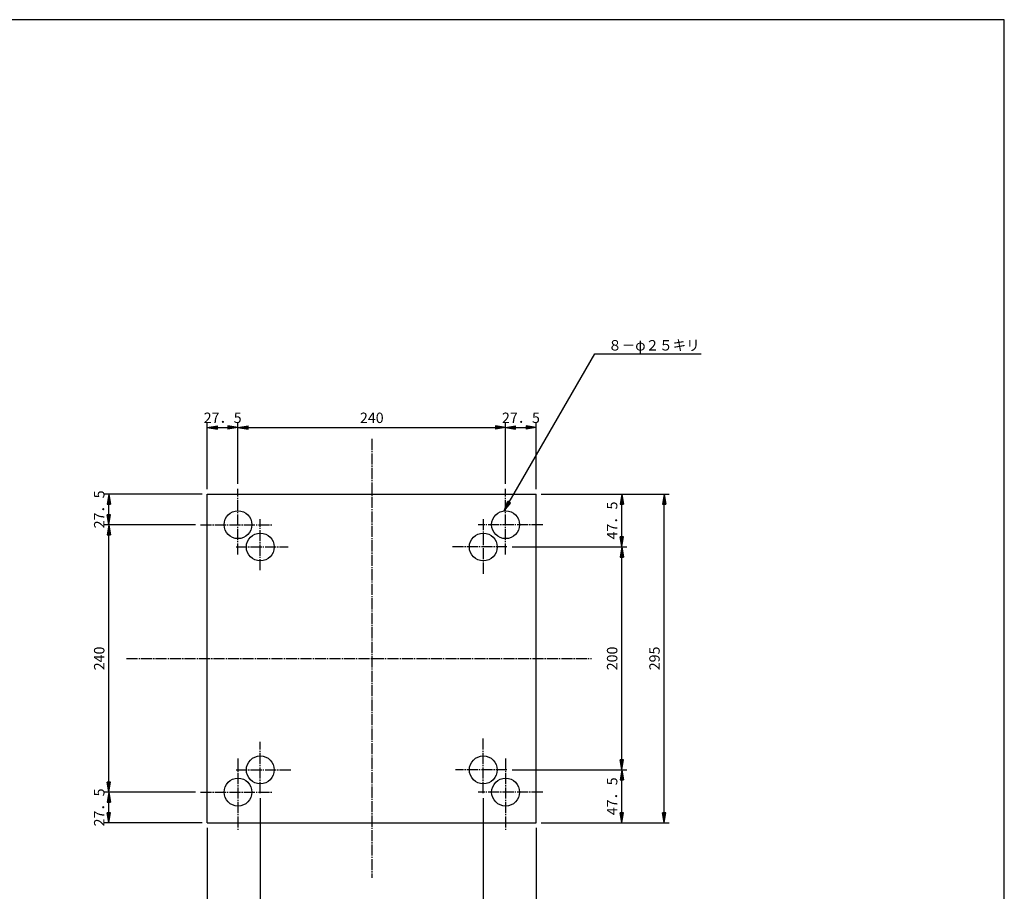
# Model space of a CAD drawing. Extents: x 36 to 1746, y 30 to 1230.
# Drawn here: x 863 to 1746, y 448 to 1230 of the extents above; entities that cross this region are included whole.
import ezdxf
from ezdxf.enums import TextEntityAlignment as Align

# ---------------------------------------------------------------- set-up
doc = ezdxf.new("R2010")
doc.units = 0
doc.linetypes.add('EXLTYPE2', pattern=[13, 10, -1, 1, -1])
doc.layers.get('0').update_dxf_attribs({"linetype": 'CONTINUOUS'})
doc.layers.get('DEFPOINTS').update_dxf_attribs({"linetype": 'CONTINUOUS'})
doc.layers.add('N35', color=7, linetype='CONTINUOUS')
doc.styles.add('EXCADDIM1', font='monotxt', dxfattribs={"width": 0.84, "bigfont": 'extfont'})
doc.styles.add('EXCADSTD', font='monotxt', dxfattribs={"bigfont": 'extfont'})
doc.styles.get("Standard").update_dxf_attribs({"font": 'monotxt', "bigfont": 'extfont'})
doc.dimstyles.new('ISO-25', dxfattribs={"dimtxt": 2.5, "dimasz": 2.5, "dimexe": 1.25, "dimexo": 0.625, "dimtad": 1, "dimtxsty": 'STANDARD', "dimcen": 2.5, "dimazin": 3, "dimtfac": 1, "dimtmove": 0, "dimatfit": 3})

# ---------------------------------------------------------------- blocks, each defined once
blk = doc.blocks.new('EX_BNORM')
at = {"color": 0, "linetype": 'CONTINUOUS'}
for p, q in [((0, 0), (-1, 0.167)), ((-1, 0.167), (-1, -0.167)), ((0, 0), (-1, 0.083)), ((0, 0), (-1, 0)), ((0, 0), (-1, -0.167)), ((0, 0), (-1, -0.083))]:
    blk.add_line(p, q, dxfattribs=at)
blk = doc.blocks.new('*D18')
at = {"layer": 'DEFPOINTS', "color": 0}
for p in [(1078.75, 536), (1031.25, 509.289978), (1078.75, 426)]:
    blk.add_point(p, dxfattribs=at)
at = {"layer": 'N35', "color": 1, "linetype": 'CONTINUOUS'}
blk.add_line((1040.25, 426), (1069.75, 426), dxfattribs=at)
at = {"layer": 'N35', "color": 1, "xscale": 9, "yscale": 9, "zscale": 9, "rotation": 180}
blk.add_blockref('EX_BNORM', (1031.25, 426), dxfattribs=at)
at = {"layer": 'N35', "color": 1, "xscale": 9, "yscale": 9, "zscale": 9}
blk.add_blockref('EX_BNORM', (1078.75, 426), dxfattribs=at)
at = {"layer": 'N35', "color": 1, "insert": (1055, 433.5), "char_height": 9.3543312, "attachment_point": 5, "style": 'EXCADDIM1'}
blk.add_mtext('47．5', dxfattribs=at)
blk = doc.blocks.new('*D19')
at = {"layer": 'DEFPOINTS', "color": 0}
for p in [(1078.75, 536), (1278.75, 536), (1278.75, 426)]:
    blk.add_point(p, dxfattribs=at)
at = {"layer": 'N35', "color": 1, "linetype": 'CONTINUOUS'}
for p, q in [((1078.75, 531.5), (1078.75, 421.5)), ((1087.75, 426), (1269.75, 426))]:
    blk.add_line(p, q, dxfattribs=at)
at = {"layer": 'N35', "color": 1, "xscale": 9, "yscale": 9, "zscale": 9, "rotation": 180}
blk.add_blockref('EX_BNORM', (1078.75, 426), dxfattribs=at)
at = {"layer": 'N35', "color": 1, "xscale": 9, "yscale": 9, "zscale": 9}
blk.add_blockref('EX_BNORM', (1278.75, 426), dxfattribs=at)
at = {"layer": 'N35', "color": 1, "insert": (1178.75, 433.5), "char_height": 9.354, "attachment_point": 5, "style": 'EXCADDIM1'}
blk.add_mtext('200', dxfattribs=at)
blk = doc.blocks.new('*D20')
at = {"layer": 'DEFPOINTS', "color": 0}
for p in [(1278.75, 536), (1326.25, 509.289978), (1326.25, 426)]:
    blk.add_point(p, dxfattribs=at)
at = {"layer": 'N35', "color": 1, "linetype": 'CONTINUOUS'}
for p, q in [((1278.75, 531.5), (1278.75, 421.5)), ((1287.75, 426), (1317.25, 426))]:
    blk.add_line(p, q, dxfattribs=at)
at = {"layer": 'N35', "color": 1, "xscale": 9, "yscale": 9, "zscale": 9, "rotation": 180}
blk.add_blockref('EX_BNORM', (1278.75, 426), dxfattribs=at)
at = {"layer": 'N35', "color": 1, "xscale": 9, "yscale": 9, "zscale": 9}
blk.add_blockref('EX_BNORM', (1326.25, 426), dxfattribs=at)
at = {"layer": 'N35', "color": 1, "insert": (1302.5, 433.5), "char_height": 9.3543312, "attachment_point": 5, "style": 'EXCADDIM1'}
blk.add_mtext('47．5', dxfattribs=at)
blk = doc.blocks.new('*D21')
at = {"layer": 'DEFPOINTS', "color": 0}
for p in [(1031.25, 509.289978), (1326.25, 509.289978), (1326.25, 391)]:
    blk.add_point(p, dxfattribs=at)
at = {"layer": 'N35', "color": 1, "linetype": 'CONTINUOUS'}
for p, q in [((1031.25, 504.789978), (1031.25, 386.5)), ((1326.25, 504.789978), (1326.25, 386.5)), ((1040.25, 391), (1317.25, 391))]:
    blk.add_line(p, q, dxfattribs=at)
at = {"layer": 'N35', "color": 1, "xscale": 9, "yscale": 9, "zscale": 9, "rotation": 180}
blk.add_blockref('EX_BNORM', (1031.25, 391), dxfattribs=at)
at = {"layer": 'N35', "color": 1, "xscale": 9, "yscale": 9, "zscale": 9}
blk.add_blockref('EX_BNORM', (1326.25, 391), dxfattribs=at)
at = {"layer": 'N35', "color": 1, "insert": (1178.75, 398.5), "char_height": 9.3543312, "attachment_point": 5, "style": 'EXCADDIM1'}
blk.add_mtext('295', dxfattribs=at)
blk = doc.blocks.new('*D22')
at = {"layer": 'DEFPOINTS', "color": 0}
for p in [(1058.75, 864), (1031.25, 804.289978), (1058.75, 809)]:
    blk.add_point(p, dxfattribs=at)
at = {"layer": 'N35', "color": 1, "linetype": 'CONTINUOUS'}
for p, q in [((1031.25, 808.789978), (1031.25, 868.5)), ((1058.75, 813.5), (1058.75, 868.5)), ((1040.25, 864), (1049.75, 864))]:
    blk.add_line(p, q, dxfattribs=at)
at = {"layer": 'N35', "color": 1, "xscale": 9, "yscale": 9, "zscale": 9, "rotation": 180}
blk.add_blockref('EX_BNORM', (1031.25, 864), dxfattribs=at)
at = {"layer": 'N35', "color": 1, "xscale": 9, "yscale": 9, "zscale": 9}
blk.add_blockref('EX_BNORM', (1058.75, 864), dxfattribs=at)
at = {"layer": 'N35', "color": 1, "insert": (1045, 871.5), "char_height": 9.3543312, "attachment_point": 5, "style": 'EXCADDIM1'}
blk.add_mtext('27．5', dxfattribs=at)
blk = doc.blocks.new('*D23')
at = {"layer": 'DEFPOINTS', "color": 0}
for p in [(1298.75, 864), (1058.75, 809), (1298.75, 809)]:
    blk.add_point(p, dxfattribs=at)
at = {"layer": 'N35', "color": 1, "linetype": 'CONTINUOUS'}
for p, q in [((1298.75, 813.5), (1298.75, 868.5)), ((1067.75, 864), (1289.75, 864))]:
    blk.add_line(p, q, dxfattribs=at)
at = {"layer": 'N35', "color": 1, "xscale": 9, "yscale": 9, "zscale": 9, "rotation": 180}
blk.add_blockref('EX_BNORM', (1058.75, 864), dxfattribs=at)
at = {"layer": 'N35', "color": 1, "xscale": 9, "yscale": 9, "zscale": 9}
blk.add_blockref('EX_BNORM', (1298.75, 864), dxfattribs=at)
at = {"layer": 'N35', "color": 1, "insert": (1178.75, 871.5), "char_height": 9.354, "attachment_point": 5, "style": 'EXCADDIM1'}
blk.add_mtext('240', dxfattribs=at)
blk = doc.blocks.new('*D24')
at = {"layer": 'DEFPOINTS', "color": 0}
for p in [(1326.25, 864), (1298.75, 809), (1326.25, 804.289978)]:
    blk.add_point(p, dxfattribs=at)
at = {"layer": 'N35', "color": 1, "linetype": 'CONTINUOUS'}
for p, q in [((1326.25, 808.789978), (1326.25, 868.5)), ((1307.75, 864), (1317.25, 864))]:
    blk.add_line(p, q, dxfattribs=at)
at = {"layer": 'N35', "color": 1, "xscale": 9, "yscale": 9, "zscale": 9, "rotation": 180}
blk.add_blockref('EX_BNORM', (1298.75, 864), dxfattribs=at)
at = {"layer": 'N35', "color": 1, "xscale": 9, "yscale": 9, "zscale": 9}
blk.add_blockref('EX_BNORM', (1326.25, 864), dxfattribs=at)
at = {"layer": 'N35', "color": 1, "insert": (1312.5, 871.5), "char_height": 9.3543312, "attachment_point": 5, "style": 'EXCADDIM1'}
blk.add_mtext('27．5', dxfattribs=at)
blk = doc.blocks.new('*D25')
at = {"layer": 'DEFPOINTS', "color": 0}
for p in [(1300, 556.789978), (1403, 556.789978), (1326.25, 509.289978)]:
    blk.add_point(p, dxfattribs=at)
at = {"layer": 'N35', "color": 1, "linetype": 'CONTINUOUS'}
blk.add_line((1403, 518.289978), (1403, 547.789978), dxfattribs=at)
at = {"layer": 'N35', "color": 1, "xscale": 9, "yscale": 9, "zscale": 9}
for p, rotation in [((1403, 556.789978), 90), ((1403, 509.289978), 270)]:
    blk.add_blockref('EX_BNORM', p, dxfattribs=dict(at, rotation=rotation))
at = {"layer": 'N35', "color": 1, "insert": (1395.5, 533.039978), "char_height": 9.3543312, "attachment_point": 5, "rotation": 90, "style": 'EXCADDIM1'}
blk.add_mtext('47．5', dxfattribs=at)
blk = doc.blocks.new('*D26')
at = {"layer": 'DEFPOINTS', "color": 0}
for p in [(1300, 756.789978), (1403, 756.789978), (1300, 556.789978)]:
    blk.add_point(p, dxfattribs=at)
at = {"layer": 'N35', "color": 1, "linetype": 'CONTINUOUS'}
for p, q in [((1403, 565.789978), (1403, 747.789978)), ((1304.5, 556.789978), (1407.5, 556.789978))]:
    blk.add_line(p, q, dxfattribs=at)
at = {"layer": 'N35', "color": 1, "xscale": 9, "yscale": 9, "zscale": 9}
for p, rotation in [((1403, 756.789978), 90), ((1403, 556.789978), 270)]:
    blk.add_blockref('EX_BNORM', p, dxfattribs=dict(at, rotation=rotation))
at = {"layer": 'N35', "color": 1, "insert": (1395.5, 656.789978), "char_height": 9.3543312, "attachment_point": 5, "rotation": 90, "style": 'EXCADDIM1'}
blk.add_mtext('200', dxfattribs=at)
blk = doc.blocks.new('*D27')
at = {"layer": 'DEFPOINTS', "color": 0}
for p in [(1326.25, 804.289978), (1403, 804.289978), (1300, 756.789978)]:
    blk.add_point(p, dxfattribs=at)
at = {"layer": 'N35', "color": 1, "linetype": 'CONTINUOUS'}
for p, q in [((1403, 765.789978), (1403, 795.289978)), ((1304.5, 756.789978), (1407.5, 756.789978))]:
    blk.add_line(p, q, dxfattribs=at)
at = {"layer": 'N35', "color": 1, "xscale": 9, "yscale": 9, "zscale": 9}
for p, rotation in [((1403, 804.289978), 90), ((1403, 756.789978), 270)]:
    blk.add_blockref('EX_BNORM', p, dxfattribs=dict(at, rotation=rotation))
at = {"layer": 'N35', "color": 1, "insert": (1395.5, 780.539978), "char_height": 9.3543312, "attachment_point": 5, "rotation": 90, "style": 'EXCADDIM1'}
blk.add_mtext('47．5', dxfattribs=at)
blk = doc.blocks.new('*D28')
at = {"layer": 'DEFPOINTS', "color": 0}
for p in [(1326.25, 804.289978), (1441, 804.289978), (1326.25, 509.289978)]:
    blk.add_point(p, dxfattribs=at)
at = {"layer": 'N35', "color": 1, "linetype": 'CONTINUOUS'}
for p, q in [((1330.75, 804.289978), (1445.5, 804.289978)), ((1441, 518.289978), (1441, 795.289978)), ((1330.75, 509.289978), (1445.5, 509.289978))]:
    blk.add_line(p, q, dxfattribs=at)
at = {"layer": 'N35', "color": 1, "xscale": 9, "yscale": 9, "zscale": 9}
for p, rotation in [((1441, 804.289978), 90), ((1441, 509.289978), 270)]:
    blk.add_blockref('EX_BNORM', p, dxfattribs=dict(at, rotation=rotation))
at = {"layer": 'N35', "color": 1, "insert": (1433.5, 656.789978), "char_height": 9.3543312, "attachment_point": 5, "rotation": 90, "style": 'EXCADDIM1'}
blk.add_mtext('295', dxfattribs=at)
blk = doc.blocks.new('*D29')
at = {"layer": 'DEFPOINTS', "color": 0}
for p in [(943, 536.789978), (1025, 536.789978), (1031.25, 509.289978)]:
    blk.add_point(p, dxfattribs=at)
at = {"layer": 'N35', "color": 1, "linetype": 'CONTINUOUS'}
for p, q in [((1020.5, 536.789978), (938.5, 536.789978)), ((943, 518.289978), (943, 527.789978)), ((1026.75, 509.289978), (938.5, 509.289978))]:
    blk.add_line(p, q, dxfattribs=at)
at = {"layer": 'N35', "color": 1, "xscale": 9, "yscale": 9, "zscale": 9}
for p, rotation in [((943, 536.789978), 90), ((943, 509.289978), 270)]:
    blk.add_blockref('EX_BNORM', p, dxfattribs=dict(at, rotation=rotation))
at = {"layer": 'N35', "color": 1, "insert": (935.5, 523.039978), "char_height": 9.3543312, "attachment_point": 5, "rotation": 90, "style": 'EXCADDIM1'}
blk.add_mtext('27．5', dxfattribs=at)
blk = doc.blocks.new('*D30')
at = {"layer": 'DEFPOINTS', "color": 0}
for p in [(943, 776.789978), (1025, 776.789978), (1025, 536.789978)]:
    blk.add_point(p, dxfattribs=at)
at = {"layer": 'N35', "color": 1, "linetype": 'CONTINUOUS'}
for p, q in [((1020.5, 776.789978), (938.5, 776.789978)), ((943, 545.789978), (943, 767.789978))]:
    blk.add_line(p, q, dxfattribs=at)
at = {"layer": 'N35', "color": 1, "xscale": 9, "yscale": 9, "zscale": 9}
for p, rotation in [((943, 776.789978), 90), ((943, 536.789978), 270)]:
    blk.add_blockref('EX_BNORM', p, dxfattribs=dict(at, rotation=rotation))
at = {"layer": 'N35', "color": 1, "insert": (935.5, 656.789978), "char_height": 9.3543312, "attachment_point": 5, "rotation": 90, "style": 'EXCADDIM1'}
blk.add_mtext('240', dxfattribs=at)
blk = doc.blocks.new('*D31')
at = {"layer": 'DEFPOINTS', "color": 0}
for p in [(943, 804.289978), (1031.25, 804.289978), (1025, 776.789978)]:
    blk.add_point(p, dxfattribs=at)
at = {"layer": 'N35', "color": 1, "linetype": 'CONTINUOUS'}
for p, q in [((1026.75, 804.289978), (938.5, 804.289978)), ((943, 785.789978), (943, 795.289978))]:
    blk.add_line(p, q, dxfattribs=at)
at = {"layer": 'N35', "color": 1, "xscale": 9, "yscale": 9, "zscale": 9}
for p, rotation in [((943, 804.289978), 90), ((943, 776.789978), 270)]:
    blk.add_blockref('EX_BNORM', p, dxfattribs=dict(at, rotation=rotation))
at = {"layer": 'N35', "color": 1, "insert": (935.5, 790.539978), "char_height": 9.3543312, "attachment_point": 5, "rotation": 90, "style": 'EXCADDIM1'}
blk.add_mtext('27．5', dxfattribs=at)

msp = doc.modelspace()

# ---------------------------------------------------------------- linework, layer by layer
at = {"layer": 'N35', "color": 134, "linetype": 'CONTINUOUS'}
for p, q in [((1746, 1230), (36, 1230)), ((1746, 30), (1746, 1230))]:
    msp.add_line(p, q, dxfattribs=at)
at = {"layer": 'N35', "color": 1, "linetype": 'EXLTYPE2'}
for p, q in [((1178.75, 853.79), (1178.75, 459.79)), ((1058.75, 750), (1058.75, 809)), ((1298.75, 750), (1298.75, 809)), ((1078.75, 736), (1078.75, 781.79)), ((1278.75, 781.79), (1278.75, 731.79)), ((1025, 776.79), (1090, 776.79)), ((1332, 776.79), (1274, 776.79)), ((1057, 756.79), (1103.75, 756.79)), ((1300, 756.79), (1250.75, 756.79)), ((958.75, 656.79), (1375.75, 656.79)), ((1278.75, 536), (1278.75, 584.79)), ((1078.75, 536), (1078.75, 581.79)), ((1058.75, 567), (1058.75, 502)), ((1298.75, 567), (1298.75, 502)), ((1057, 556.79), (1106.75, 556.79)), ((1300, 556.79), (1253.75, 556.79)), ((1025, 536.79), (1090, 536.79)), ((1332, 536.79), (1274, 536.79))]:
    msp.add_line(p, q, dxfattribs=at)
at = {"layer": 'N35', "color": 7, "linetype": 'CONTINUOUS'}
for p, q in [((1031.25, 509.29), (1031.25, 804.29)), ((1031.25, 804.29), (1326.25, 804.29)), ((1326.25, 509.29), (1326.25, 804.29)), ((1031.25, 509.29), (1326.25, 509.29))]:
    msp.add_line(p, q, dxfattribs=at)
for centre in [(1058.75, 776.79), (1298.75, 776.79), (1078.75, 756.79), (1278.75, 756.79), (1078.75, 556.79), (1278.75, 556.79), (1058.75, 536.79), (1298.75, 536.79)]:
    msp.add_circle(centre, 12.5, dxfattribs=at)

# ---------------------------------------------------------------- texts
at = {"layer": 'N35', "color": 1, "linetype": 'CONTINUOUS', "style": 'EXCADSTD', "width": 0.883818}
msp.add_text('８－φ２５キリ', height=9.354, dxfattribs=at).set_placement((1390.75, 933.1), (1472.83, 933.1), align=Align.FIT)

# ---------------------------------------------------------------- dimensions: what is measured, and where the dimension line sits
at = {"layer": 'N35', "color": 1, "linetype": 'CONTINUOUS'}
for base, p1, p2, text, override, picture, middle in [((1058.75, 864), (1031.25, 804.29), (1058.75, 809), '27．5', {"dimtxt": 9.354331, "dimasz": 9, "dimexe": 4.5, "dimexo": 4.5, "dimgap": 0, "dimtad": 1, "dimjust": 0, "dimtih": 0, "dimtoh": 0, "dimdec": 0, "dimzin": 0, "dimlunit": 2, "dimtxsty": 'EXCADDIM1', "dimblk1": 'EX_BNORM', "dimblk2": 'EX_BNORM', "dimsah": 1, "dimse1": 0, "dimse2": 0, "dimclrd": 1, "dimclre": 1, "dimclrt": 1, "dimtmove": 2}, '*D22', (1045, 871.5)), ((1326.25, 864), (1298.75, 809), (1326.25, 804.29), '27．5', {"dimtxt": 9.354331, "dimasz": 9, "dimexe": 4.5, "dimexo": 4.5, "dimgap": 0, "dimtad": 1, "dimjust": 0, "dimtih": 0, "dimtoh": 0, "dimdec": 0, "dimzin": 0, "dimlunit": 2, "dimtxsty": 'EXCADDIM1', "dimblk1": 'EX_BNORM', "dimblk2": 'EX_BNORM', "dimsah": 1, "dimse1": 1, "dimse2": 0, "dimclrd": 1, "dimclre": 1, "dimclrt": 1, "dimtmove": 2}, '*D24', (1312.5, 871.5)), ((1078.75, 426), (1031.25, 509.29), (1078.75, 536), '47．5', {"dimtxt": 9.354331, "dimasz": 9, "dimexe": 0, "dimexo": 0, "dimgap": 0, "dimtad": 1, "dimjust": 0, "dimtih": 0, "dimtoh": 0, "dimdec": 0, "dimzin": 0, "dimlunit": 2, "dimtxsty": 'EXCADDIM1', "dimblk1": 'EX_BNORM', "dimblk2": 'EX_BNORM', "dimsah": 1, "dimse1": 1, "dimse2": 1, "dimclrd": 1, "dimclre": 1, "dimclrt": 1, "dimtmove": 2}, '*D18', (1055, 433.5)), ((1326.25, 426), (1278.75, 536), (1326.25, 509.29), '47．5', {"dimtxt": 9.354331, "dimasz": 9, "dimexe": 4.5, "dimexo": 4.5, "dimgap": 0, "dimtad": 1, "dimjust": 0, "dimtih": 0, "dimtoh": 0, "dimdec": 0, "dimzin": 0, "dimlunit": 2, "dimtxsty": 'EXCADDIM1', "dimblk1": 'EX_BNORM', "dimblk2": 'EX_BNORM', "dimsah": 1, "dimse1": 0, "dimse2": 1, "dimclrd": 1, "dimclre": 1, "dimclrt": 1, "dimtmove": 2}, '*D20', (1302.5, 433.5))]:
    dim = msp.add_linear_dim(base=base, p1=p1, p2=p2, text=text, dimstyle='ISO-25', override=override, dxfattribs=at)
    dim.commit()
    dim.dimension.update_dxf_attribs({"geometry": picture, "text_midpoint": middle, "dimtype": 160})
for base, p1, p2, override, picture, middle in [((1298.75, 864), (1058.75, 809), (1298.75, 809), {"dimtxt": 9.354331, "dimasz": 9, "dimexe": 4.5, "dimexo": 4.5, "dimgap": 0, "dimtad": 1, "dimjust": 0, "dimtih": 0, "dimtoh": 0, "dimdec": 0, "dimzin": 0, "dimlunit": 2, "dimtxsty": 'EXCADDIM1', "dimblk1": 'EX_BNORM', "dimblk2": 'EX_BNORM', "dimsah": 1, "dimse1": 1, "dimse2": 0, "dimclrd": 1, "dimclre": 1, "dimclrt": 1, "dimtmove": 2}, '*D23', (1178.75, 871.5)), ((1278.75, 426), (1078.75, 536), (1278.75, 536), {"dimtxt": 9.354331, "dimasz": 9, "dimexe": 4.5, "dimexo": 4.5, "dimgap": 0, "dimtad": 1, "dimjust": 0, "dimtih": 0, "dimtoh": 0, "dimdec": 0, "dimzin": 0, "dimlunit": 2, "dimtxsty": 'EXCADDIM1', "dimblk1": 'EX_BNORM', "dimblk2": 'EX_BNORM', "dimsah": 1, "dimse1": 0, "dimse2": 1, "dimclrd": 1, "dimclre": 1, "dimclrt": 1, "dimtmove": 2}, '*D19', (1178.75, 433.5)), ((1326.25, 391), (1031.25, 509.29), (1326.25, 509.29), {"dimtxt": 9.354331, "dimasz": 9, "dimexe": 4.5, "dimexo": 4.5, "dimgap": 0, "dimtad": 1, "dimjust": 0, "dimtih": 0, "dimtoh": 0, "dimdec": 0, "dimzin": 0, "dimlunit": 2, "dimtxsty": 'EXCADDIM1', "dimblk1": 'EX_BNORM', "dimblk2": 'EX_BNORM', "dimsah": 1, "dimse1": 0, "dimse2": 0, "dimclrd": 1, "dimclre": 1, "dimclrt": 1, "dimtmove": 2}, '*D21', (1178.75, 398.5))]:
    dim = msp.add_linear_dim(base=base, p1=p1, p2=p2, dimstyle='ISO-25', override=override, dxfattribs=at)
    dim.commit()
    dim.dimension.update_dxf_attribs({"geometry": picture, "text_midpoint": middle, "dimtype": 160})
for base, p1, p2, text, override, picture, middle in [((943, 804.29), (1025, 776.79), (1031.25, 804.29), '27．5', {"dimtxt": 9.354331, "dimasz": 9, "dimexe": 4.5, "dimexo": 4.5, "dimgap": 0, "dimtad": 1, "dimjust": 0, "dimtih": 0, "dimtoh": 0, "dimdec": 0, "dimzin": 0, "dimlunit": 2, "dimtxsty": 'EXCADDIM1', "dimblk1": 'EX_BNORM', "dimblk2": 'EX_BNORM', "dimsah": 1, "dimse1": 1, "dimse2": 0, "dimclrd": 1, "dimclre": 1, "dimclrt": 1, "dimtmove": 2}, '*D31', (935.5, 790.54)), ((1403, 804.29), (1300, 756.79), (1326.25, 804.29), '47．5', {"dimtxt": 9.354331, "dimasz": 9, "dimexe": 4.5, "dimexo": 4.5, "dimgap": 0, "dimtad": 1, "dimjust": 0, "dimtih": 0, "dimtoh": 0, "dimdec": 0, "dimzin": 0, "dimlunit": 2, "dimtxsty": 'EXCADDIM1', "dimblk1": 'EX_BNORM', "dimblk2": 'EX_BNORM', "dimsah": 1, "dimse1": 0, "dimse2": 1, "dimclrd": 1, "dimclre": 1, "dimclrt": 1, "dimtmove": 2}, '*D27', (1395.5, 780.54)), ((1403, 556.79), (1326.25, 509.29), (1300, 556.79), '47．5', {"dimtxt": 9.354331, "dimasz": 9, "dimexe": 0, "dimexo": 0, "dimgap": 0, "dimtad": 1, "dimjust": 0, "dimtih": 0, "dimtoh": 0, "dimdec": 0, "dimzin": 0, "dimlunit": 2, "dimtxsty": 'EXCADDIM1', "dimblk1": 'EX_BNORM', "dimblk2": 'EX_BNORM', "dimsah": 1, "dimse1": 1, "dimse2": 1, "dimclrd": 1, "dimclre": 1, "dimclrt": 1, "dimtmove": 2}, '*D25', (1395.5, 533.04)), ((943, 536.79), (1031.25, 509.29), (1025, 536.79), '27．5', {"dimtxt": 9.354331, "dimasz": 9, "dimexe": 4.5, "dimexo": 4.5, "dimgap": 0, "dimtad": 1, "dimjust": 0, "dimtih": 0, "dimtoh": 0, "dimdec": 0, "dimzin": 0, "dimlunit": 2, "dimtxsty": 'EXCADDIM1', "dimblk1": 'EX_BNORM', "dimblk2": 'EX_BNORM', "dimsah": 1, "dimse1": 0, "dimse2": 0, "dimclrd": 1, "dimclre": 1, "dimclrt": 1, "dimtmove": 2}, '*D29', (935.5, 523.04))]:
    dim = msp.add_linear_dim(base=base, p1=p1, p2=p2, angle=90, text=text, dimstyle='ISO-25', override=override, dxfattribs=at)
    dim.commit()
    dim.dimension.update_dxf_attribs({"geometry": picture, "text_midpoint": middle, "dimtype": 160})
for base, p1, p2, override, picture, middle in [((1441, 804.29), (1326.25, 509.29), (1326.25, 804.29), {"dimtxt": 9.354331, "dimasz": 9, "dimexe": 4.5, "dimexo": 4.5, "dimgap": 0, "dimtad": 1, "dimjust": 0, "dimtih": 0, "dimtoh": 0, "dimdec": 0, "dimzin": 0, "dimlunit": 2, "dimtxsty": 'EXCADDIM1', "dimblk1": 'EX_BNORM', "dimblk2": 'EX_BNORM', "dimsah": 1, "dimse1": 0, "dimse2": 0, "dimclrd": 1, "dimclre": 1, "dimclrt": 1, "dimtmove": 2}, '*D28', (1433.5, 656.79)), ((943, 776.79), (1025, 536.79), (1025, 776.79), {"dimtxt": 9.354331, "dimasz": 9, "dimexe": 4.5, "dimexo": 4.5, "dimgap": 0, "dimtad": 1, "dimjust": 0, "dimtih": 0, "dimtoh": 0, "dimdec": 0, "dimzin": 0, "dimlunit": 2, "dimtxsty": 'EXCADDIM1', "dimblk1": 'EX_BNORM', "dimblk2": 'EX_BNORM', "dimsah": 1, "dimse1": 1, "dimse2": 0, "dimclrd": 1, "dimclre": 1, "dimclrt": 1, "dimtmove": 2}, '*D30', (935.5, 656.79)), ((1403, 756.79), (1300, 556.79), (1300, 756.79), {"dimtxt": 9.354331, "dimasz": 9, "dimexe": 4.5, "dimexo": 4.5, "dimgap": 0, "dimtad": 1, "dimjust": 0, "dimtih": 0, "dimtoh": 0, "dimdec": 0, "dimzin": 0, "dimlunit": 2, "dimtxsty": 'EXCADDIM1', "dimblk1": 'EX_BNORM', "dimblk2": 'EX_BNORM', "dimsah": 1, "dimse1": 0, "dimse2": 1, "dimclrd": 1, "dimclre": 1, "dimclrt": 1, "dimtmove": 2}, '*D26', (1395.5, 656.79))]:
    dim = msp.add_linear_dim(base=base, p1=p1, p2=p2, angle=90, dimstyle='ISO-25', override=override, dxfattribs=at)
    dim.commit()
    dim.dimension.update_dxf_attribs({"geometry": picture, "text_midpoint": middle, "dimtype": 160})

# ---------------------------------------------------------------- leaders
for points in [[(1297.48, 789.22), (1378.75, 930), (1474, 930)], [(749.06, 591.53), (849.06, 418.32), (935.68, 418.32)]]:
    msp.add_leader(points, dimstyle='ISO-25', override={"dimasz": 9, "dimldrblk": 'EX_BNORM'}, dxfattribs=at)

doc.saveas('drawing.dxf')
